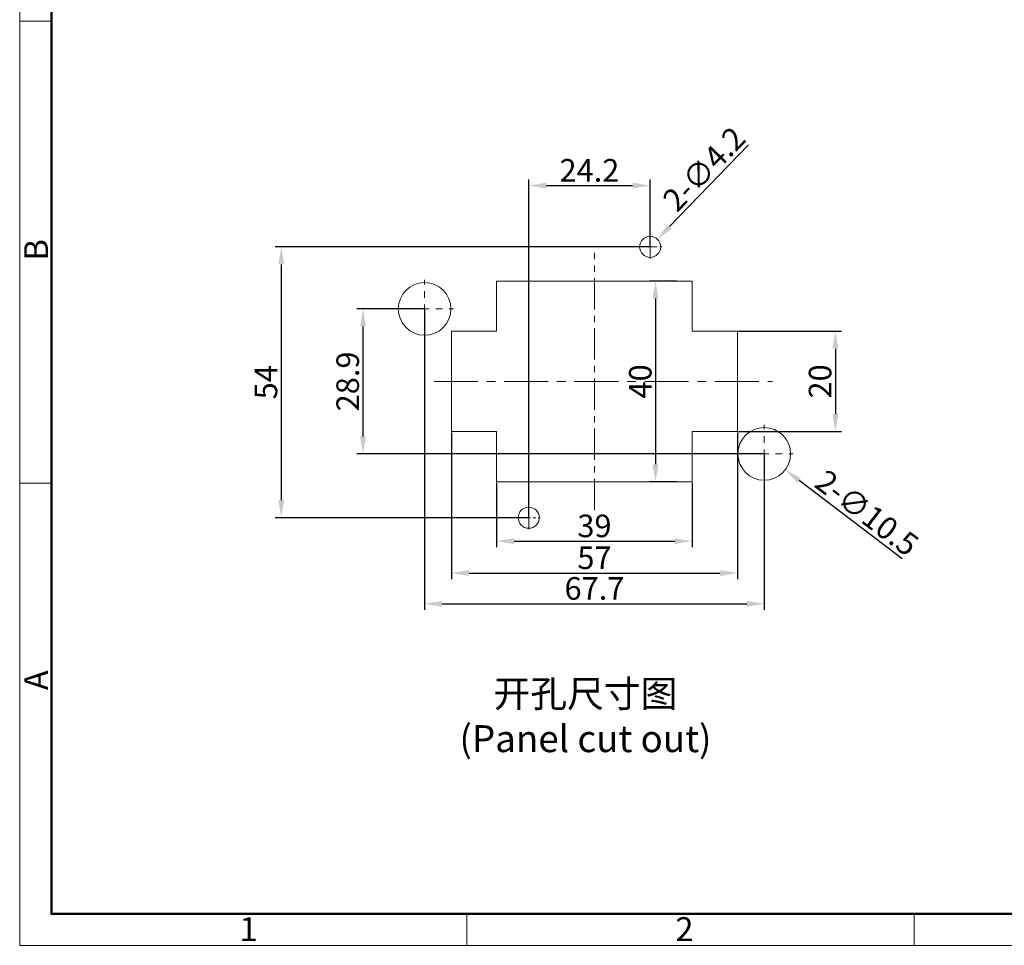
# Model space of a CAD drawing. Units: millimetres. Extents: x 138 to 673, y 185 to 563.
# Drawn here: x 138 to 334, y 185 to 369 of the extents above; entities that cross this region are included whole.
import ezdxf

# ---------------------------------------------------------------- set-up
doc = ezdxf.new("R2010")
doc.units = ezdxf.units.MM
doc.header["$MEASUREMENT"] = 0
doc.linetypes.add('CENTER', pattern=[2, 1.25, -0.25, 0.25, -0.25])
doc.layers.add('1', color=7, linetype='Continuous')
doc.layers.add('DIM', color=3, linetype='Continuous', lineweight=15)
doc.layers.add('图框', color=7, linetype='Continuous', lineweight=20)
doc.styles.add('Romans字体', font='romans.shx', dxfattribs={"width": 0.75})
doc.dimstyles.new('01', dxfattribs={"dimtxt": 4.5, "dimasz": 3.5, "dimexe": 1.2, "dimexo": 0.2, "dimgap": 0.8, "dimtad": 1, "dimdec": 1, "dimdsep": 46, "dimtxsty": 'Romans字体', "dimcen": 0, "dimclrd": 1, "dimclre": 6, "dimclrt": 4, "dimazin": 2, "dimtfac": 1, "dimtdec": 1, "dimtofl": 0, "dimtmove": 0, "dimatfit": 3, "dimfxl": 1, "dimtolj": 1, "dimtzin": 0, "dimarcsym": 0})

# ---------------------------------------------------------------- blocks, each defined once
blk = doc.blocks.new('FDHDHDF')
at = {"layer": '图框', "color": 1, "lineweight": 18}
for p, q in [((1009.66, 394.57), (1009.66, 184.57)), ((1009.66, 184.57), (1306.66, 184.57))]:
    blk.add_line(p, q, dxfattribs=at)
at = {"layer": '图框', "lineweight": 50}
for p, q in [((1013.16, 188.06), (1013.16, 379.06)), ((1013.1, 188.07), (1303.17, 188.07))]:
    blk.add_line(p, q, dxfattribs=at)
at = {"layer": '图框', "color": 6}
for p, q in [((1013.16, 286.93), (1009.66, 286.93)), ((1013.16, 235.75), (1009.66, 235.75)), ((1059.19, 188.07), (1059.19, 184.57)), ((1108.73, 188.07), (1108.73, 184.57))]:
    blk.add_line(p, q, dxfattribs=at)
at = {"layer": '图框', "color": 6, "char_height": 2.65, "width": 2.5579, "attachment_point": 1, "rotation": 90, "style": 'Romans字体'}
for s, insert in [('B', (1010.15, 260.41)), ('A', (1010.15, 212.83))]:
    blk.add_mtext(s, dxfattribs=dict(at, insert=insert))
at = {"layer": '图框', "color": 6, "char_height": 2.65, "width": 2.5579, "attachment_point": 1, "style": 'Romans字体'}
for s, insert in [('1', (1034, 187.69)), ('2', (1082.27, 187.69))]:
    blk.add_mtext(s, dxfattribs=dict(at, insert=insert))
blk = doc.blocks.new('*D166')
at = {"layer": 'Defpoints', "color": 0, "transparency": 16777216}
for p in [(233.07, 276.98), (272.07, 276.98), (272.07, 265.13)]:
    blk.add_point(p, dxfattribs=at)
at = {"layer": 'DIM', "color": 6, "lineweight": -2, "transparency": 16777216}
for p, q in [((233.07, 276.78), (233.07, 263.93)), ((272.07, 276.78), (272.07, 263.93))]:
    blk.add_line(p, q, dxfattribs=at)
at = {"layer": 'DIM', "color": 1, "lineweight": -2, "transparency": 16777216}
blk.add_line((236.57, 265.13), (268.57, 265.13), dxfattribs=at)
at = {"layer": 'DIM', "color": 1, "transparency": 16777216}
for points in [[(236.57, 265.72), (236.57, 264.55), (233.07, 265.13)], [(268.57, 265.72), (268.57, 264.55), (272.07, 265.13)]]:
    blk.add_solid(points, dxfattribs=at)
at = {"layer": 'DIM', "color": 4, "lineweight": 15, "transparency": 16777216, "insert": (252.57, 268.18), "char_height": 4.5, "attachment_point": 5, "style": 'Romans字体'}
blk.add_mtext('\\A1;39', dxfattribs=at)
blk = doc.blocks.new('*D167')
at = {"layer": 'Defpoints', "color": 0, "transparency": 16777216}
for p in [(224.07, 286.98), (281.07, 286.98), (281.07, 258.78)]:
    blk.add_point(p, dxfattribs=at)
at = {"layer": 'DIM', "color": 6, "lineweight": -2, "transparency": 16777216}
for p, q in [((224.07, 286.78), (224.07, 257.58)), ((281.07, 286.78), (281.07, 257.58))]:
    blk.add_line(p, q, dxfattribs=at)
at = {"layer": 'DIM', "color": 1, "lineweight": -2, "transparency": 16777216}
blk.add_line((227.57, 258.78), (277.57, 258.78), dxfattribs=at)
at = {"layer": 'DIM', "color": 1, "transparency": 16777216}
for points in [[(227.57, 259.36), (227.57, 258.19), (224.07, 258.78)], [(277.57, 259.36), (277.57, 258.19), (281.07, 258.78)]]:
    blk.add_solid(points, dxfattribs=at)
at = {"layer": 'DIM', "color": 4, "lineweight": 15, "transparency": 16777216, "insert": (252.57, 261.83), "char_height": 4.5, "attachment_point": 5, "style": 'Romans字体'}
blk.add_mtext('\\A1;57', dxfattribs=at)
blk = doc.blocks.new('*D168')
at = {"layer": 'Defpoints', "color": 0, "transparency": 16777216}
for p in [(281.07, 306.98), (281.07, 286.98), (300.6, 286.98)]:
    blk.add_point(p, dxfattribs=at)
at = {"layer": 'DIM', "color": 6, "lineweight": -2, "transparency": 16777216}
for p, q in [((281.27, 306.98), (301.8, 306.98)), ((281.27, 286.98), (301.8, 286.98))]:
    blk.add_line(p, q, dxfattribs=at)
at = {"layer": 'DIM', "color": 1, "lineweight": -2, "transparency": 16777216}
blk.add_line((300.6, 303.48), (300.6, 290.48), dxfattribs=at)
at = {"layer": 'DIM', "color": 1, "transparency": 16777216}
for points in [[(300.02, 303.48), (301.18, 303.48), (300.6, 306.98)], [(300.02, 290.48), (301.18, 290.48), (300.6, 286.98)]]:
    blk.add_solid(points, dxfattribs=at)
at = {"layer": 'DIM', "color": 4, "lineweight": 15, "transparency": 16777216, "insert": (297.55, 296.98), "char_height": 4.5, "attachment_point": 5, "rotation": 90, "style": 'Romans字体'}
blk.add_mtext('\\A1;20', dxfattribs=at)
blk = doc.blocks.new('*D169')
at = {"layer": 'Defpoints', "color": 0, "transparency": 16777216}
for p in [(218.72, 311.43), (206.43, 282.53), (286.42, 282.53)]:
    blk.add_point(p, dxfattribs=at)
at = {"layer": 'DIM', "color": 6, "lineweight": -2, "transparency": 16777216}
for p, q in [((218.52, 311.43), (205.23, 311.43)), ((286.22, 282.53), (205.23, 282.53))]:
    blk.add_line(p, q, dxfattribs=at)
at = {"layer": 'DIM', "color": 1, "lineweight": -2, "transparency": 16777216}
blk.add_line((206.43, 307.93), (206.43, 286.03), dxfattribs=at)
at = {"layer": 'DIM', "color": 1, "transparency": 16777216}
for points in [[(205.84, 307.93), (207.01, 307.93), (206.43, 311.43)], [(205.84, 286.03), (207.01, 286.03), (206.43, 282.53)]]:
    blk.add_solid(points, dxfattribs=at)
at = {"layer": 'DIM', "color": 4, "lineweight": 15, "transparency": 16777216, "insert": (203.38, 296.98), "char_height": 4.5, "attachment_point": 5, "rotation": 90, "style": 'Romans字体'}
blk.add_mtext('\\A1;28.9', dxfattribs=at)
blk = doc.blocks.new('*D170')
at = {"layer": 'Defpoints', "color": 0, "transparency": 16777216}
for p in [(263.67, 323.81), (190.14, 269.81), (239.47, 269.81)]:
    blk.add_point(p, dxfattribs=at)
at = {"layer": 'DIM', "color": 6, "lineweight": -2, "transparency": 16777216}
for p, q in [((263.47, 323.81), (188.94, 323.81)), ((239.27, 269.81), (188.94, 269.81))]:
    blk.add_line(p, q, dxfattribs=at)
at = {"layer": 'DIM', "color": 1, "lineweight": -2, "transparency": 16777216}
blk.add_line((190.14, 320.31), (190.14, 273.31), dxfattribs=at)
at = {"layer": 'DIM', "color": 1, "transparency": 16777216}
for points in [[(189.56, 320.31), (190.72, 320.31), (190.14, 323.81)], [(189.56, 273.31), (190.72, 273.31), (190.14, 269.81)]]:
    blk.add_solid(points, dxfattribs=at)
at = {"layer": 'DIM', "color": 4, "lineweight": 15, "transparency": 16777216, "insert": (187.09, 296.81), "char_height": 4.5, "attachment_point": 5, "rotation": 90, "style": 'Romans字体'}
blk.add_mtext('\\A1;54', dxfattribs=at)
blk = doc.blocks.new('*D171')
at = {"layer": 'Defpoints', "color": 0, "transparency": 16777216}
for p in [(269.21, 316.98), (264.75, 276.98), (269.21, 276.98)]:
    blk.add_point(p, dxfattribs=at)
at = {"layer": 'DIM', "color": 6, "lineweight": -2, "transparency": 16777216}
for p, q in [((269.01, 316.98), (263.55, 316.98)), ((269.01, 276.98), (263.55, 276.98))]:
    blk.add_line(p, q, dxfattribs=at)
at = {"layer": 'DIM', "color": 1, "lineweight": -2, "transparency": 16777216}
blk.add_line((264.75, 313.48), (264.75, 280.48), dxfattribs=at)
at = {"layer": 'DIM', "color": 1, "transparency": 16777216}
for points in [[(264.16, 313.48), (265.33, 313.48), (264.75, 316.98)], [(264.16, 280.48), (265.33, 280.48), (264.75, 276.98)]]:
    blk.add_solid(points, dxfattribs=at)
at = {"layer": 'DIM', "color": 4, "lineweight": 15, "transparency": 16777216, "insert": (261.7, 296.98), "char_height": 4.5, "attachment_point": 5, "rotation": 90, "style": 'Romans字体'}
blk.add_mtext('\\A1;40', dxfattribs=at)
blk = doc.blocks.new('*D172')
at = {"layer": 'Defpoints', "color": 0, "transparency": 16777216}
for p in [(218.72, 311.43), (286.42, 282.53), (286.42, 252.66)]:
    blk.add_point(p, dxfattribs=at)
at = {"layer": 'DIM', "color": 6, "lineweight": -2, "transparency": 16777216}
for p, q in [((218.72, 311.23), (218.72, 251.46)), ((286.42, 282.33), (286.42, 251.46))]:
    blk.add_line(p, q, dxfattribs=at)
at = {"layer": 'DIM', "color": 1, "lineweight": -2, "transparency": 16777216}
blk.add_line((222.22, 252.66), (282.92, 252.66), dxfattribs=at)
at = {"layer": 'DIM', "color": 1, "transparency": 16777216}
for points in [[(222.22, 253.24), (222.22, 252.07), (218.72, 252.66)], [(282.92, 253.24), (282.92, 252.07), (286.42, 252.66)]]:
    blk.add_solid(points, dxfattribs=at)
at = {"layer": 'DIM', "color": 4, "lineweight": 15, "transparency": 16777216, "insert": (252.57, 255.71), "char_height": 4.5, "attachment_point": 5, "style": 'Romans字体'}
blk.add_mtext('\\A1;67.7', dxfattribs=at)
blk = doc.blocks.new('*D173')
at = {"layer": 'Defpoints', "color": 0, "transparency": 16777216}
for p in [(263.67, 336.01), (263.67, 323.81), (239.47, 269.81)]:
    blk.add_point(p, dxfattribs=at)
at = {"layer": 'DIM', "color": 6, "lineweight": -2, "transparency": 16777216}
for p, q in [((239.47, 270.01), (239.47, 337.21)), ((263.67, 324.01), (263.67, 337.21))]:
    blk.add_line(p, q, dxfattribs=at)
at = {"layer": 'DIM', "color": 1, "lineweight": -2, "transparency": 16777216}
blk.add_line((242.97, 336.01), (260.17, 336.01), dxfattribs=at)
at = {"layer": 'DIM', "color": 1, "transparency": 16777216}
for points in [[(242.97, 336.6), (242.97, 335.43), (239.47, 336.01)], [(260.17, 336.6), (260.17, 335.43), (263.67, 336.01)]]:
    blk.add_solid(points, dxfattribs=at)
at = {"layer": 'DIM', "color": 4, "lineweight": 15, "transparency": 16777216, "insert": (251.57, 339.06), "char_height": 4.5, "attachment_point": 5, "style": 'Romans字体'}
blk.add_mtext('\\A1;24.2', dxfattribs=at)
blk = doc.blocks.new('*D174')
at = {"layer": 'Defpoints', "color": 0, "transparency": 16777216}
for p in [(265.13, 325.32), (262.21, 322.3)]:
    blk.add_point(p, dxfattribs=at)
at = {"layer": 'DIM', "color": 1, "lineweight": -2, "transparency": 16777216}
blk.add_line((283.26, 344.12), (267.56, 327.84), dxfattribs=at)
at = {"layer": 'DIM', "color": 1, "transparency": 16777216}
blk.add_solid([(267.14, 328.24), (267.98, 327.43), (265.13, 325.32)], dxfattribs=at)
at = {"layer": 'DIM', "color": 4, "lineweight": 15, "transparency": 16777216, "insert": (274.43, 339.35), "char_height": 4.5, "attachment_point": 5, "rotation": 46.0232, "style": 'Romans字体'}
blk.add_mtext('\\A1;2-∅4.2', dxfattribs=at)
blk = doc.blocks.new('*D175')
at = {"layer": 'Defpoints', "color": 0, "transparency": 16777216}
for p in [(282.24, 285.71), (290.6, 279.35)]:
    blk.add_point(p, dxfattribs=at)
at = {"layer": 'DIM', "color": 1, "lineweight": -2, "transparency": 16777216}
blk.add_line((313.94, 261.59), (293.38, 277.23), dxfattribs=at)
at = {"layer": 'DIM', "color": 1, "transparency": 16777216}
blk.add_solid([(293.73, 277.7), (293.03, 276.77), (290.6, 279.35)], dxfattribs=at)
at = {"layer": 'DIM', "color": 4, "lineweight": 15, "transparency": 16777216, "insert": (306.9, 270.78), "char_height": 4.5, "attachment_point": 5, "rotation": 322.7444, "style": 'Romans字体'}
blk.add_mtext('\\A1;2-∅10.5', dxfattribs=at)

msp = doc.modelspace()

# ---------------------------------------------------------------- linework, layer by layer
at = {"layer": '1', "color": 1, "linetype": 'CENTER', "lineweight": 15, "ltscale": 2.1336}
for p, q in [((263.67, 321.5), (263.67, 326.12)), ((261.36, 323.81), (265.98, 323.81)), ((239.47, 267.5), (239.47, 272.12)), ((237.16, 269.81), (241.78, 269.81))]:
    msp.add_line(p, q, dxfattribs=at)
at = {"layer": '1', "color": 0, "linetype": 'Continuous', "lineweight": 15}
for p, q in [((263.67, 322.81), (263.67, 324.81)), ((235.54, 323.81), (227.02, 323.81)), ((256.67, 323.81), (241.89, 323.81)), ((260.67, 323.81), (256.67, 323.81)), ((262.67, 323.81), (264.67, 323.81)), ((233.07, 306.98), (233.07, 316.98)), ((233.07, 316.98), (272.07, 316.98)), ((272.07, 316.98), (272.07, 306.98)), ((224.07, 306.98), (233.07, 306.98)), ((224.07, 286.98), (224.07, 306.98)), ((272.07, 306.98), (281.07, 306.98)), ((281.07, 306.98), (281.07, 286.98)), ((281.07, 306.98), (284.81, 306.98)), ((233.07, 286.98), (224.07, 286.98)), ((233.07, 276.98), (233.07, 286.98)), ((272.07, 286.98), (272.07, 276.98)), ((281.07, 286.98), (272.07, 286.98)), ((272.07, 276.98), (233.07, 276.98))]:
    msp.add_line(p, q, dxfattribs=at)
at = {"layer": '1', "color": 1, "linetype": 'CENTER', "lineweight": 15, "ltscale": 5}
msp.add_line((252.57, 271.32), (252.57, 322.64), dxfattribs=at)
at = {"layer": '1', "color": 1, "linetype": 'CENTER', "lineweight": 15, "ltscale": 5.334}
for p, q in [((218.72, 305.65), (218.72, 317.2)), ((212.94, 311.43), (224.49, 311.43)), ((286.42, 276.75), (286.42, 288.3)), ((280.64, 282.53), (292.19, 282.53))]:
    msp.add_line(p, q, dxfattribs=at)
at = {"layer": '1', "color": 1, "linetype": 'CENTER', "lineweight": 15, "ltscale": 7}
msp.add_line((220.6, 296.98), (288.07, 296.98), dxfattribs=at)
at = {"layer": '1', "color": 0, "linetype": 'Continuous', "lineweight": 15}
for centre, radius in [((263.67, 323.81), 2.1), ((218.72, 311.43), 5.25), ((286.42, 282.53), 5.25), ((239.47, 269.81), 2.1)]:
    msp.add_circle(centre, radius, dxfattribs=at)

# ---------------------------------------------------------------- block references
at = {"layer": 'DIM', "xscale": 1.800000000000011, "yscale": 1.800000000000011, "zscale": 1.800000000000011}
msp.add_blockref('FDHDHDF', (-1679.38, -147.66), dxfattribs=at)

# ---------------------------------------------------------------- texts
at = {"layer": '图框', "color": 3, "insert": (250.78, 230.25), "char_height": 5.3739, "width": 60.5023, "attachment_point": 5, "style": 'Romans字体'}
msp.add_mtext('{\\f仿宋_GB2312|b0|i0|c134|p49;开孔尺寸图}^J(Panel cut out)', dxfattribs=at)

# ---------------------------------------------------------------- dimensions: what is measured, and where the dimension line sits
at = {"layer": 'DIM', "lineweight": 15}
for p1, p2, picture, middle in [((262.21, 322.3), (265.13, 325.32), '*D174', (274.43, 339.35)), ((282.24, 285.71), (290.6, 279.35), '*D175', (306.9, 270.78))]:
    dim = msp.add_diameter_dim_2p(p1=p1, p2=p2, text='2-<>', dimstyle='01', dxfattribs=at)
    dim.commit()
    dim.dimension.update_dxf_attribs({"geometry": picture, "text_midpoint": middle})
dim = msp.add_linear_dim(base=(263.67, 336.01), p1=(239.47, 269.81), p2=(263.67, 323.81), dimstyle='01', dxfattribs=at)
dim.commit()
dim.dimension.update_dxf_attribs({"geometry": '*D173', "text_midpoint": (251.57, 339.06)})
for base, p1, p2, picture, middle in [((190.14, 269.81), (263.67, 323.81), (239.47, 269.81), '*D170', (187.09, 296.81)), ((264.75, 276.98), (269.21, 316.98), (269.21, 276.98), '*D171', (261.7, 296.98)), ((206.43, 282.53), (218.72, 311.43), (286.42, 282.53), '*D169', (203.38, 296.98))]:
    dim = msp.add_linear_dim(base=base, p1=p1, p2=p2, angle=90, dimstyle='01', dxfattribs=at)
    dim.commit()
    dim.dimension.update_dxf_attribs({"geometry": picture, "text_midpoint": middle})
for base, p1, p2, picture, middle in [((286.42, 252.66), (218.72, 311.43), (286.42, 282.53), '*D172', (252.57, 252.66)), ((281.07, 258.78), (224.07, 286.98), (281.07, 286.98), '*D167', (252.57, 258.78)), ((272.07, 265.13), (233.07, 276.98), (272.07, 276.98), '*D166', (252.57, 265.13))]:
    dim = msp.add_linear_dim(base=base, p1=p1, p2=p2, dimstyle='01', dxfattribs=at)
    dim.commit()
    dim.dimension.update_dxf_attribs({"geometry": picture, "text_midpoint": middle, "dimtype": 160})
dim = msp.add_linear_dim(base=(300.6, 286.98), p1=(281.07, 306.98), p2=(281.07, 286.98), angle=90, dimstyle='01', dxfattribs=at)
dim.commit()
dim.dimension.update_dxf_attribs({"geometry": '*D168', "text_midpoint": (300.6, 296.98), "dimtype": 160})

doc.saveas('drawing.dxf')
